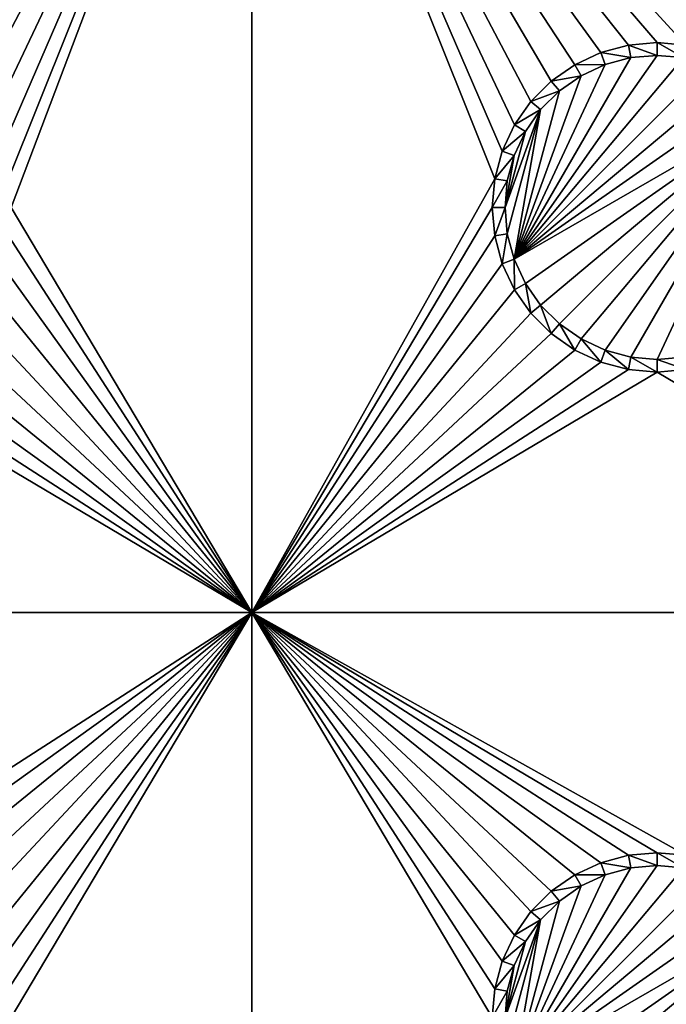
# Model space of a CAD drawing. Extents: x -150 to 150, y -120 to 120.
# Drawn here: x -72 to -60, y 75 to 93 of the extents above; entities that cross this region are included whole.
import ezdxf

# ---------------------------------------------------------------- set-up
doc = ezdxf.new("R2010")
doc.units = 0
for name, color, linetype in [('L2', 7, 'CONTINUOUS'), ('L3', 7, 'CONTINUOUS'), ('L6', 7, 'CONTINUOUS')]:
    doc.layers.add(name, color=color, linetype=linetype)

msp = doc.modelspace()

# ---------------------------------------------------------------- linework, layer by layer
at = {"layer": 'L2', "color": 250}
for points in [[(135.1, 117.5987, -151.99), (135.1, -117.5987, -151.99), (-135.1, 117.5987, -151.99)], [(-135.1, 117.5987, -151.99), (135.1, -117.5987, -151.99), (-135.1, -117.5987, -151.99)], [(-61.3307, 45, -144.69), (-136.267, 116.9185, -149.9826), (-137.5467, 116.7004, -149.9859)], [(-60.49605, 45, -144.69), (-136.0866, 116.9493, -149.9821), (-136.267, 116.9185, -149.9826)], [(-60.49605, 45, -144.69), (-136.267, 116.9185, -149.9826), (-61.3307, 45, -144.69)], [(-136.0758, 116.9511, -149.9821), (-136.0866, 116.9493, -149.9821), (-60.49605, 45, -144.69)], [(-60.49605, 45, -144.69), (-135.1033, 116.9945, -149.9786), (-136.0758, 116.9511, -149.9821)], [(-60.49605, 45, -144.69), (-134.7188, 116.9961, -149.9775), (-135.1033, 116.9945, -149.9786)], [(-134.3202, 116.998, -149.9772), (-134.7188, 116.9961, -149.9775), (-60.49605, 45, -144.69)], [(-59.6614, 45, -144.69), (134.3202, 116.998, -149.9772), (-134.3202, 116.998, -149.9772)], [(-60.49605, 45, -144.69), (-59.6614, 45, -144.69), (-134.3202, 116.998, -149.9772)], [(-137.5467, 116.7004, -149.9859), (-138.047, 116.6151, -149.9872), (-61.3307, 45, -144.69)], [(-62.16535, 45, -144.69), (-138.1683, 116.5728, -149.9874), (-138.9647, 116.2956, -149.9888)], [(-61.3307, 45, -144.69), (-138.047, 116.6151, -149.9872), (-138.1683, 116.5728, -149.9874)], [(-61.3307, 45, -144.69), (-138.1683, 116.5728, -149.9874), (-62.16535, 45, -144.69)], [(-62.16535, 45, -144.69), (-138.9647, 116.2956, -149.9888), (-139.904, 115.9686, -149.9905)], [(-139.904, 115.9686, -149.9905), (-139.9649, 115.9354, -149.9905), (-62.16535, 45, -144.69)], [(-63, 45, -144.69), (-139.9649, 115.9354, -149.9905), (-140.3285, 115.7368, -149.991)], [(-62.16535, 45, -144.69), (-139.9649, 115.9354, -149.9905), (-63, 45, -144.69)], [(-63, 45, -144.69), (-140.3285, 115.7368, -149.991), (-141.6248, 115.029, -149.9924)], [(-142.1092, 114.6537, -149.9927), (-63, 45, -144.69), (-141.6248, 115.029, -149.9924)], [(-142.1092, 114.6537, -149.9927), (-142.8323, 114.0933, -149.9932), (-64.0824, 44.91039, -144.69)], [(-64.0824, 44.91039, -144.69), (-63.27017, 44.97764, -144.69), (-142.1092, 114.6537, -149.9927)], [(-142.1092, 114.6537, -149.9927), (-63.27017, 44.97764, -144.69), (-63, 45, -144.69)], [(-142.8323, 114.0933, -149.9932), (-143.0759, 113.9046, -149.9933), (-64.0824, 44.91039, -144.69)], [(-64.0824, 44.91039, -144.69), (-143.0759, 113.9046, -149.9933), (-143.4957, 113.4555, -149.9933)], [(-64.89433, 44.84318, -144.69), (-143.4957, 113.4555, -149.9933), (-143.8732, 113.0518, -149.9933)], [(-64.0824, 44.91039, -144.69), (-143.4957, 113.4555, -149.9933), (-64.89433, 44.84318, -144.69)], [(-64.89433, 44.84318, -144.69), (-143.8732, 113.0518, -149.9933), (-144.4217, 112.4649, -149.9933)], [(-144.4217, 112.4649, -149.9933), (-144.6906, 112.0661, -149.9931), (-64.89433, 44.84318, -144.69)], [(-144.6906, 112.0661, -149.9931), (-144.7983, 111.9062, -149.993), (-64.97321, 44.83665, -144.69)], [(-64.89433, 44.84318, -144.69), (-144.6906, 112.0661, -149.9931), (-64.97321, 44.83665, -144.69)], [(-64.97321, 44.83665, -144.69), (-144.7983, 111.9062, -149.993), (-145.5195, 110.7763, -149.9924)], [(-65.6856, 44.65624, -144.69), (-145.5195, 110.7763, -149.9924), (-145.6468, 110.5022, -149.9921)], [(-64.97321, 44.83665, -144.69), (-145.5195, 110.7763, -149.9924), (-65.6856, 44.65624, -144.69)], [(-65.6856, 44.65624, -144.69), (-145.6468, 110.5022, -149.9921), (-146.143, 109.4341, -149.991)], [(-146.143, 109.4341, -149.991), (-146.2573, 109.1881, -149.9908), (-65.6856, 44.65624, -144.69)], [(-65.6856, 44.65624, -144.69), (-146.2573, 109.1881, -149.9908), (-146.333, 108.9762, -149.9905)], [(-66.47583, 44.45611, -144.69), (-146.333, 108.9762, -149.9905), (-146.3753, 108.8112, -149.9902)], [(-65.6856, 44.65624, -144.69), (-146.333, 108.9762, -149.9905), (-66.47583, 44.45611, -144.69)], [(-66.89874, 44.349, -144.69), (-146.3753, 108.8112, -149.9902), (-146.5764, 108.0261, -149.9889)], [(-66.47583, 44.45611, -144.69), (-146.3753, 108.8112, -149.9902), (-66.89874, 44.349, -144.69)], [(-66.89874, 44.349, -144.69), (-146.5764, 108.0261, -149.9889), (-146.8226, 107.0652, -149.9873)], [(-67.24805, 44.20461, -144.69), (-146.8226, 107.0652, -149.9873), (-146.8274, 107.0094, -149.9872)], [(-66.89874, 44.349, -144.69), (-146.8226, 107.0652, -149.9873), (-67.24805, 44.20461, -144.69)], [(-67.24805, 44.20461, -144.69), (-146.8274, 107.0094, -149.9872), (-146.8644, 106.5777, -149.9861)], [(-146.9879, 105.1375, -149.9825), (-68.00151, 43.89317, -144.69), (-146.8644, 106.5777, -149.9861)], [(-146.8644, 106.5777, -149.9861), (-68.00151, 43.89317, -144.69), (-67.24805, 44.20461, -144.69)], [(-146.9879, 105.1375, -149.9825), (-146.9919, 104.8126, -149.9818), (-68.00151, 43.89317, -144.69)], [(-146.9929, 104.5161, -149.9815), (-68.25236, 43.78947, -144.69), (-146.9919, 104.8126, -149.9818)], [(-146.9919, 104.8126, -149.9818), (-68.25236, 43.78947, -144.69), (-68.00151, 43.89317, -144.69)], [(-146.9947, 96.96056, -149.9799), (-71.00177, 41.89526, -144.69), (-146.9929, 104.5161, -149.9815)], [(-146.9929, 104.5161, -149.9815), (-71.00177, 41.89526, -144.69), (-69.95343, 42.77992, -144.69)], [(-146.9929, 104.5161, -149.9815), (-69.95343, 42.77992, -144.69), (-68.25236, 43.78947, -144.69)], [(-72.75873, 39.9834, -144.69), (-71.47317, 41.49745, -144.69), (-146.9947, 96.96056, -149.9799)], [(-146.9947, 96.96056, -149.9799), (-71.47317, 41.49745, -144.69), (-71.00177, 41.89526, -144.69)]]:
    msp.add_3dface(points, dxfattribs=at)
at = {"layer": 'L3', "color": 250}
for points in [[(120.3, -110.5, -161.89), (120.3, 110.5, -161.89), (-120.3, -110.5, -161.89)], [(-120.3, -110.5, -161.89), (120.3, 110.5, -161.89), (-120.3, 110.5, -161.89)], [(-67.5, 101.775, -163.49), (-74.47037, 93.00366, -163.49), (-82.5, 101.775, -163.49)], [(-67.5, 101.775, -163.49), (-73.95684, 92.86606, -163.49), (-74.47037, 93.00366, -163.49)], [(-73.475, 92.64138, -163.49), (-73.95684, 92.86606, -163.49), (-67.5, 101.775, -163.49)], [(-73.03949, 92.33644, -163.49), (-73.475, 92.64138, -163.49), (-67.5, 101.775, -163.49)], [(-67.5, 101.775, -163.49), (-72.66357, 91.9605, -163.49), (-73.03949, 92.33644, -163.49)], [(-67.5, 101.775, -163.49), (-72.35862, 91.525, -163.49), (-72.66357, 91.9605, -163.49)], [(-72.13394, 91.04316, -163.49), (-72.35862, 91.525, -163.49), (-67.5, 101.775, -163.49)], [(-67.5, 101.775, -163.49), (-71.99634, 90.52963, -163.49), (-72.13394, 91.04316, -163.49)], [(-67.5, 101.775, -163.49), (-71.95, 90, -163.49), (-71.99634, 90.52963, -163.49)], [(-67.5, 82.5, -163.49), (-71.95, 90, -163.49), (-67.5, 101.775, -163.49)], [(-62.33644, 91.9605, -163.49), (-62.64137, 91.525, -163.49), (-67.5, 101.775, -163.49)], [(-62.33644, 91.9605, -163.49), (-67.5, 101.775, -163.49), (-61.9605, 92.33644, -163.49)], [(-62.64137, 91.525, -163.49), (-62.86606, 91.04316, -163.49), (-67.5, 101.775, -163.49)], [(-67.5, 101.775, -163.49), (-62.86606, 91.04316, -163.49), (-63.00367, 90.52963, -163.49)], [(-67.5, 101.775, -163.49), (-63.00367, 90.52963, -163.49), (-67.5, 82.5, -163.49)], [(-60.52963, 93.00366, -163.49), (-61.04316, 92.86606, -163.49), (-67.5, 101.775, -163.49)], [(-67.5, 101.775, -163.49), (-61.04316, 92.86606, -163.49), (-61.525, 92.64138, -163.49)], [(-67.5, 101.775, -163.49), (-61.525, 92.64138, -163.49), (-61.9605, 92.33644, -163.49)], [(-52.5, 101.775, -163.49), (-59.47037, 93.00366, -163.49), (-67.5, 101.775, -163.49)], [(-67.5, 101.775, -163.49), (-59.47037, 93.00366, -163.49), (-60, 93.05, -163.49)], [(-67.5, 101.775, -163.49), (-60, 93.05, -163.49), (-60.52963, 93.00366, -163.49)], [(-60.52963, 93.00366, -163.49), (-60.48867, 92.77141, -167.99), (-61.04316, 92.86606, -163.49)], [(-60, 93.05, -163.49), (-60, 92.81416, -167.99), (-60.52963, 93.00366, -163.49)], [(-60.52963, 93.00366, -163.49), (-60, 92.81416, -167.99), (-60.48867, 92.77141, -167.99)], [(-59.47037, 93.00366, -163.49), (-59.51133, 92.77141, -167.99), (-60, 93.05, -163.49)], [(-60, 93.05, -163.49), (-59.51133, 92.77141, -167.99), (-60, 92.81416, -167.99)], [(-62.64445, 89.0375, -167.99), (-60.48867, 92.77141, -167.99), (-60, 92.81416, -167.99)], [(-60, 92.81416, -167.99), (-59.51133, 92.77141, -167.99), (-62.64445, 89.0375, -167.99)], [(-61.04316, 92.86606, -163.49), (-60.9625, 92.64445, -167.99), (-61.525, 92.64138, -163.49)], [(-61.04316, 92.86606, -163.49), (-60.48867, 92.77141, -167.99), (-60.9625, 92.64445, -167.99)], [(-62.64445, 89.0375, -167.99), (-60.9625, 92.64445, -167.99), (-60.48867, 92.77141, -167.99)], [(-62.64445, 89.0375, -167.99), (-59.51133, 92.77141, -167.99), (-59.0375, 92.64445, -167.99)], [(-61.40708, 92.43714, -167.99), (-60.9625, 92.64445, -167.99), (-62.64445, 89.0375, -167.99)], [(-62.64445, 89.0375, -167.99), (-59.0375, 92.64445, -167.99), (-58.59292, 92.43714, -167.99)], [(-61.525, 92.64138, -163.49), (-61.40708, 92.43714, -167.99), (-61.9605, 92.33644, -163.49)], [(-61.525, 92.64138, -163.49), (-60.9625, 92.64445, -167.99), (-61.40708, 92.43714, -167.99)], [(-62.64445, 89.0375, -167.99), (-61.80891, 92.15578, -167.99), (-61.40708, 92.43714, -167.99)], [(-58.19109, 92.15578, -167.99), (-62.64445, 89.0375, -167.99), (-58.59292, 92.43714, -167.99)], [(-61.9605, 92.33644, -163.49), (-61.40708, 92.43714, -167.99), (-61.80891, 92.15578, -167.99)], [(-61.9605, 92.33644, -163.49), (-61.80891, 92.15578, -167.99), (-62.33644, 91.9605, -163.49)], [(-62.15578, 91.80891, -167.99), (-61.80891, 92.15578, -167.99), (-62.64445, 89.0375, -167.99)], [(-57.84423, 91.80891, -167.99), (-62.64445, 89.0375, -167.99), (-58.19109, 92.15578, -167.99)], [(-62.33644, 91.9605, -163.49), (-61.80891, 92.15578, -167.99), (-62.15578, 91.80891, -167.99)], [(-62.33644, 91.9605, -163.49), (-62.15578, 91.80891, -167.99), (-62.64137, 91.525, -163.49)], [(-62.15578, 91.80891, -167.99), (-62.77141, 89.51133, -167.99), (-62.81417, 90, -167.99)], [(-62.15578, 91.80891, -167.99), (-62.81417, 90, -167.99), (-62.43714, 91.40708, -167.99)], [(-62.64445, 89.0375, -167.99), (-62.77141, 89.51133, -167.99), (-62.15578, 91.80891, -167.99)], [(-57.84423, 91.80891, -167.99), (-62.43714, 88.59292, -167.99), (-62.64445, 89.0375, -167.99)], [(-62.64137, 91.525, -163.49), (-62.15578, 91.80891, -167.99), (-62.43714, 91.40708, -167.99)], [(-62.15578, 88.19109, -167.99), (-62.43714, 88.59292, -167.99), (-57.84423, 91.80891, -167.99)], [(-57.84423, 91.80891, -167.99), (-61.80891, 87.84422, -167.99), (-62.15578, 88.19109, -167.99)], [(-57.84423, 91.80891, -167.99), (-61.40708, 87.56286, -167.99), (-61.80891, 87.84422, -167.99)], [(-60.9625, 87.35555, -167.99), (-61.40708, 87.56286, -167.99), (-57.84423, 91.80891, -167.99)], [(-60.9625, 87.35555, -167.99), (-57.84423, 91.80891, -167.99), (-60.48867, 87.22859, -167.99)], [(-60.48867, 87.22859, -167.99), (-57.84423, 91.80891, -167.99), (-60, 87.18584, -167.99)], [(-57.84423, 91.80891, -167.99), (-59.51133, 87.22859, -167.99), (-60, 87.18584, -167.99)], [(-62.64137, 91.525, -163.49), (-62.43714, 91.40708, -167.99), (-62.86606, 91.04316, -163.49)], [(-62.86606, 91.04316, -163.49), (-62.43714, 91.40708, -167.99), (-62.64445, 90.9625, -167.99)], [(-62.43714, 91.40708, -167.99), (-62.81417, 90, -167.99), (-62.64445, 90.9625, -167.99)], [(-62.86606, 91.04316, -163.49), (-62.64445, 90.9625, -167.99), (-63.00367, 90.52963, -163.49)], [(-63.00367, 90.52963, -163.49), (-62.64445, 90.9625, -167.99), (-62.77141, 90.48867, -167.99)], [(-62.81417, 90, -167.99), (-62.77141, 90.48867, -167.99), (-62.64445, 90.9625, -167.99)], [(-67.5, 82.5, -163.49), (-63.00367, 90.52963, -163.49), (-63.05, 90, -163.49)], [(-63.00367, 90.52963, -163.49), (-62.77141, 90.48867, -167.99), (-63.05, 90, -163.49)], [(-63.05, 90, -163.49), (-62.77141, 90.48867, -167.99), (-62.81417, 90, -167.99)], [(-71.99634, 89.47037, -163.49), (-71.95, 90, -163.49), (-67.5, 82.5, -163.49)], [(-67.5, 82.5, -163.49), (-63.05, 90, -163.49), (-63.00367, 89.47037, -163.49)], [(-63.05, 90, -163.49), (-62.81417, 90, -167.99), (-63.00367, 89.47037, -163.49)], [(-63.00367, 89.47037, -163.49), (-62.81417, 90, -167.99), (-62.77141, 89.51133, -167.99)], [(-63.00367, 89.47037, -163.49), (-62.77141, 89.51133, -167.99), (-62.86606, 88.95684, -163.49)], [(-62.86606, 88.95684, -163.49), (-62.77141, 89.51133, -167.99), (-62.64445, 89.0375, -167.99)], [(-67.5, 82.5, -163.49), (-72.13394, 88.95684, -163.49), (-71.99634, 89.47037, -163.49)], [(-63.00367, 89.47037, -163.49), (-62.86606, 88.95684, -163.49), (-67.5, 82.5, -163.49)], [(-62.86606, 88.95684, -163.49), (-62.64445, 89.0375, -167.99), (-62.64137, 88.475, -163.49)], [(-62.64137, 88.475, -163.49), (-62.64445, 89.0375, -167.99), (-62.43714, 88.59292, -167.99)], [(-67.5, 82.5, -163.49), (-72.35862, 88.475, -163.49), (-72.13394, 88.95684, -163.49)], [(-67.5, 82.5, -163.49), (-62.86606, 88.95684, -163.49), (-62.64137, 88.475, -163.49)], [(-72.66357, 88.0395, -163.49), (-72.35862, 88.475, -163.49), (-67.5, 82.5, -163.49)], [(-67.5, 82.5, -163.49), (-62.64137, 88.475, -163.49), (-62.33644, 88.0395, -163.49)], [(-62.64137, 88.475, -163.49), (-62.43714, 88.59292, -167.99), (-62.33644, 88.0395, -163.49)], [(-62.33644, 88.0395, -163.49), (-62.43714, 88.59292, -167.99), (-62.15578, 88.19109, -167.99)], [(-62.33644, 88.0395, -163.49), (-62.15578, 88.19109, -167.99), (-61.9605, 87.66356, -163.49)], [(-61.9605, 87.66356, -163.49), (-62.15578, 88.19109, -167.99), (-61.80891, 87.84422, -167.99)], [(-67.5, 82.5, -163.49), (-73.03949, 87.66356, -163.49), (-72.66357, 88.0395, -163.49)], [(-62.33644, 88.0395, -163.49), (-61.9605, 87.66356, -163.49), (-67.5, 82.5, -163.49)], [(-61.9605, 87.66356, -163.49), (-61.80891, 87.84422, -167.99), (-61.525, 87.35862, -163.49)], [(-61.525, 87.35862, -163.49), (-61.80891, 87.84422, -167.99), (-61.40708, 87.56286, -167.99)], [(-67.5, 82.5, -163.49), (-73.475, 87.35862, -163.49), (-73.03949, 87.66356, -163.49)], [(-67.5, 82.5, -163.49), (-61.9605, 87.66356, -163.49), (-61.525, 87.35862, -163.49)], [(-61.525, 87.35862, -163.49), (-61.40708, 87.56286, -167.99), (-61.04316, 87.13394, -163.49)], [(-61.04316, 87.13394, -163.49), (-61.40708, 87.56286, -167.99), (-60.9625, 87.35555, -167.99)], [(-73.95684, 87.13394, -163.49), (-73.475, 87.35862, -163.49), (-67.5, 82.5, -163.49)], [(-67.5, 82.5, -163.49), (-61.525, 87.35862, -163.49), (-61.04316, 87.13394, -163.49)], [(-61.04316, 87.13394, -163.49), (-60.9625, 87.35555, -167.99), (-60.52963, 86.99634, -163.49)], [(-60.52963, 86.99634, -163.49), (-60.9625, 87.35555, -167.99), (-60.48867, 87.22859, -167.99)], [(-60.52963, 86.99634, -163.49), (-60.48867, 87.22859, -167.99), (-60, 86.95, -163.49)], [(-60, 86.95, -163.49), (-60.48867, 87.22859, -167.99), (-60, 87.18584, -167.99)], [(-59.47037, 86.99634, -163.49), (-60, 87.18584, -167.99), (-59.51133, 87.22859, -167.99)], [(-60, 86.95, -163.49), (-60, 87.18584, -167.99), (-59.47037, 86.99634, -163.49)], [(-67.5, 82.5, -163.49), (-75, 86.95, -163.49), (-74.47037, 86.99634, -163.49)], [(-67.5, 82.5, -163.49), (-74.47037, 86.99634, -163.49), (-73.95684, 87.13394, -163.49)], [(-61.04316, 87.13394, -163.49), (-60.52963, 86.99634, -163.49), (-67.5, 82.5, -163.49)], [(-67.5, 82.5, -163.49), (-60.52963, 86.99634, -163.49), (-60, 86.95, -163.49)], [(-52.5, 82.5, -163.49), (-60, 86.95, -163.49), (-59.47037, 86.99634, -163.49)], [(-82.5, 82.5, -163.49), (-75, 86.95, -163.49), (-67.5, 82.5, -163.49)], [(-67.5, 82.5, -163.49), (-60, 86.95, -163.49), (-52.5, 82.5, -163.49)], [(-67.5, 82.5, -163.49), (-74.47037, 78.00367, -163.49), (-82.5, 82.5, -163.49)], [(-67.5, 82.5, -163.49), (-73.95684, 77.86606, -163.49), (-74.47037, 78.00367, -163.49)], [(-73.475, 77.64138, -163.49), (-73.95684, 77.86606, -163.49), (-67.5, 82.5, -163.49)], [(-73.03949, 77.33644, -163.49), (-73.475, 77.64138, -163.49), (-67.5, 82.5, -163.49)], [(-67.5, 82.5, -163.49), (-72.66357, 76.9605, -163.49), (-73.03949, 77.33644, -163.49)], [(-67.5, 82.5, -163.49), (-72.35862, 76.525, -163.49), (-72.66357, 76.9605, -163.49)], [(-72.13394, 76.04316, -163.49), (-72.35862, 76.525, -163.49), (-67.5, 82.5, -163.49)], [(-67.5, 82.5, -163.49), (-71.99634, 75.52963, -163.49), (-72.13394, 76.04316, -163.49)], [(-67.5, 82.5, -163.49), (-71.95, 75, -163.49), (-71.99634, 75.52963, -163.49)], [(-67.5, 67.5, -163.49), (-71.95, 75, -163.49), (-67.5, 82.5, -163.49)], [(-61.9605, 77.33644, -163.49), (-62.33644, 76.9605, -163.49), (-67.5, 82.5, -163.49)], [(-67.5, 82.5, -163.49), (-62.33644, 76.9605, -163.49), (-62.64137, 76.525, -163.49)], [(-67.5, 82.5, -163.49), (-62.64137, 76.525, -163.49), (-62.86606, 76.04316, -163.49)], [(-62.86606, 76.04316, -163.49), (-63.00367, 75.52963, -163.49), (-67.5, 82.5, -163.49)], [(-67.5, 82.5, -163.49), (-63.00367, 75.52963, -163.49), (-63.05, 75, -163.49)], [(-67.5, 82.5, -163.49), (-63.05, 75, -163.49), (-67.5, 67.5, -163.49)], [(-60.52963, 78.00367, -163.49), (-61.04316, 77.86606, -163.49), (-67.5, 82.5, -163.49)], [(-67.5, 82.5, -163.49), (-61.04316, 77.86606, -163.49), (-61.525, 77.64138, -163.49)], [(-67.5, 82.5, -163.49), (-61.525, 77.64138, -163.49), (-61.9605, 77.33644, -163.49)], [(-52.5, 82.5, -163.49), (-59.47037, 78.00367, -163.49), (-67.5, 82.5, -163.49)], [(-67.5, 82.5, -163.49), (-59.47037, 78.00367, -163.49), (-60, 78.05, -163.49)], [(-67.5, 82.5, -163.49), (-60, 78.05, -163.49), (-60.52963, 78.00367, -163.49)], [(-60, 78.05, -163.49), (-60, 77.81416, -167.99), (-60.52963, 78.00367, -163.49)], [(-59.47037, 78.00367, -163.49), (-59.51133, 77.77141, -167.99), (-60, 78.05, -163.49)], [(-60, 78.05, -163.49), (-59.51133, 77.77141, -167.99), (-60, 77.81416, -167.99)], [(-61.04316, 77.86606, -163.49), (-60.9625, 77.64445, -167.99), (-61.525, 77.64138, -163.49)], [(-60.52963, 78.00367, -163.49), (-60.48867, 77.77141, -167.99), (-61.04316, 77.86606, -163.49)], [(-61.04316, 77.86606, -163.49), (-60.48867, 77.77141, -167.99), (-60.9625, 77.64445, -167.99)], [(-60.52963, 78.00367, -163.49), (-60, 77.81416, -167.99), (-60.48867, 77.77141, -167.99)], [(-62.64445, 74.0375, -167.99), (-60.48867, 77.77141, -167.99), (-60, 77.81416, -167.99)], [(-60, 77.81416, -167.99), (-59.51133, 77.77141, -167.99), (-62.64445, 74.0375, -167.99)], [(-62.64445, 74.0375, -167.99), (-60.9625, 77.64445, -167.99), (-60.48867, 77.77141, -167.99)], [(-62.64445, 74.0375, -167.99), (-59.51133, 77.77141, -167.99), (-59.0375, 77.64445, -167.99)], [(-61.40708, 77.43714, -167.99), (-60.9625, 77.64445, -167.99), (-62.64445, 74.0375, -167.99)], [(-62.64445, 74.0375, -167.99), (-59.0375, 77.64445, -167.99), (-58.59292, 77.43714, -167.99)], [(-61.525, 77.64138, -163.49), (-61.40708, 77.43714, -167.99), (-61.9605, 77.33644, -163.49)], [(-61.525, 77.64138, -163.49), (-60.9625, 77.64445, -167.99), (-61.40708, 77.43714, -167.99)], [(-62.64445, 74.0375, -167.99), (-61.80891, 77.15578, -167.99), (-61.40708, 77.43714, -167.99)], [(-58.19109, 77.15578, -167.99), (-62.64445, 74.0375, -167.99), (-58.59292, 77.43714, -167.99)], [(-61.9605, 77.33644, -163.49), (-61.80891, 77.15578, -167.99), (-62.33644, 76.9605, -163.49)], [(-61.9605, 77.33644, -163.49), (-61.40708, 77.43714, -167.99), (-61.80891, 77.15578, -167.99)], [(-62.15578, 76.80891, -167.99), (-61.80891, 77.15578, -167.99), (-62.64445, 74.0375, -167.99)], [(-57.84423, 76.80891, -167.99), (-62.64445, 74.0375, -167.99), (-58.19109, 77.15578, -167.99)], [(-62.33644, 76.9605, -163.49), (-61.80891, 77.15578, -167.99), (-62.15578, 76.80891, -167.99)], [(-62.33644, 76.9605, -163.49), (-62.15578, 76.80891, -167.99), (-62.64137, 76.525, -163.49)], [(-62.15578, 76.80891, -167.99), (-62.77141, 74.51133, -167.99), (-62.81417, 75, -167.99)], [(-62.15578, 76.80891, -167.99), (-62.81417, 75, -167.99), (-62.43714, 76.40708, -167.99)], [(-62.64445, 74.0375, -167.99), (-62.77141, 74.51133, -167.99), (-62.15578, 76.80891, -167.99)], [(-57.84423, 76.80891, -167.99), (-62.43714, 73.59292, -167.99), (-62.64445, 74.0375, -167.99)], [(-62.64137, 76.525, -163.49), (-62.15578, 76.80891, -167.99), (-62.43714, 76.40708, -167.99)], [(-62.15578, 73.19109, -167.99), (-62.43714, 73.59292, -167.99), (-57.84423, 76.80891, -167.99)], [(-57.84423, 76.80891, -167.99), (-61.80891, 72.84422, -167.99), (-62.15578, 73.19109, -167.99)], [(-57.84423, 76.80891, -167.99), (-61.40708, 72.56286, -167.99), (-61.80891, 72.84422, -167.99)], [(-60.9625, 72.35555, -167.99), (-61.40708, 72.56286, -167.99), (-57.84423, 76.80891, -167.99)], [(-60.9625, 72.35555, -167.99), (-57.84423, 76.80891, -167.99), (-60.48867, 72.22859, -167.99)], [(-60.48867, 72.22859, -167.99), (-57.84423, 76.80891, -167.99), (-60, 72.18584, -167.99)], [(-57.84423, 76.80891, -167.99), (-59.51133, 72.22859, -167.99), (-60, 72.18584, -167.99)], [(-62.64137, 76.525, -163.49), (-62.43714, 76.40708, -167.99), (-62.86606, 76.04316, -163.49)], [(-62.86606, 76.04316, -163.49), (-62.43714, 76.40708, -167.99), (-62.64445, 75.9625, -167.99)], [(-62.43714, 76.40708, -167.99), (-62.81417, 75, -167.99), (-62.64445, 75.9625, -167.99)], [(-62.86606, 76.04316, -163.49), (-62.64445, 75.9625, -167.99), (-63.00367, 75.52963, -163.49)], [(-63.00367, 75.52963, -163.49), (-62.64445, 75.9625, -167.99), (-62.77141, 75.48867, -167.99)], [(-62.81417, 75, -167.99), (-62.77141, 75.48867, -167.99), (-62.64445, 75.9625, -167.99)], [(-63.00367, 75.52963, -163.49), (-62.77141, 75.48867, -167.99), (-63.05, 75, -163.49)], [(-63.05, 75, -163.49), (-62.77141, 75.48867, -167.99), (-62.81417, 75, -167.99)]]:
    msp.add_3dface(points, dxfattribs=at)
at = {"layer": 'L6', "color": 7}
for points in [[(135, 118.8, -165.49), (135, -118.8, -165.49), (-135, 118.8, -165.49)], [(-135, 118.8, -165.49), (135, -118.8, -165.49), (-135, -118.8, -165.49)], [(-150, -105, -149.99), (150, -105, -149.99), (-150, 105, -149.99)], [(-150, 105, -149.99), (150, -105, -149.99), (150, 105, -149.99)]]:
    msp.add_3dface(points, dxfattribs=at)

doc.saveas('drawing.dxf')
